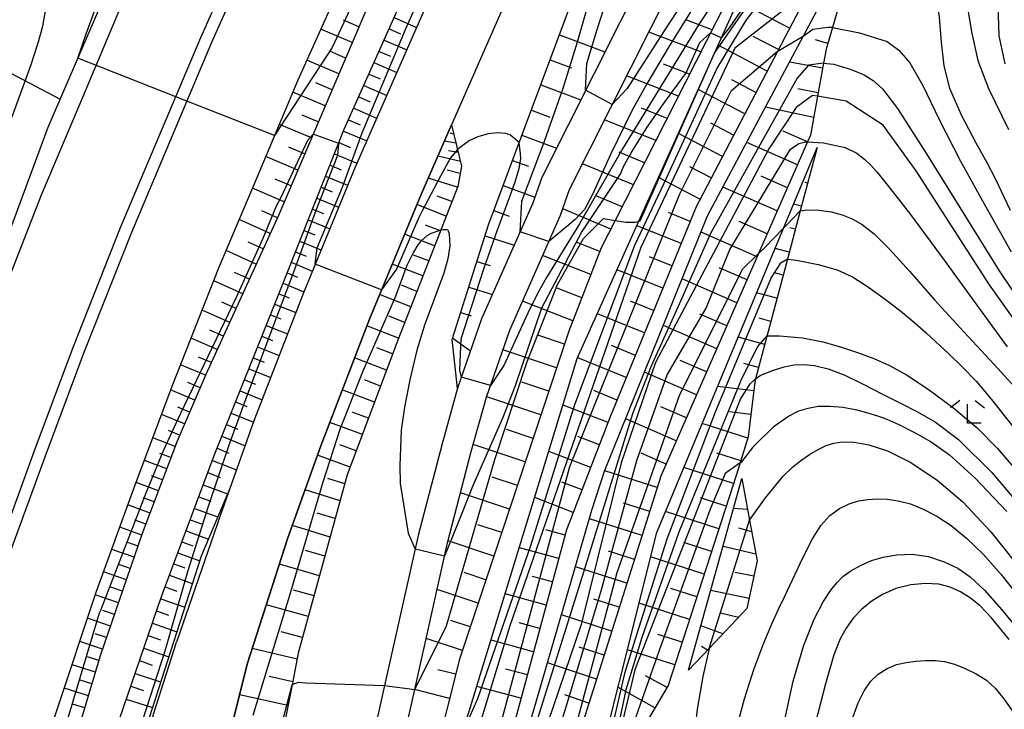
# Model space of a CAD drawing. Extents: x -12000 to -10000, y 90000 to 91500.
# Drawn here: x -10565 to -10435, y 90789 to 90881 of the extents above; entities that cross this region are included whole.
import ezdxf

# ---------------------------------------------------------------- set-up
doc = ezdxf.new("R2010")
doc.units = 0
for name, color, linetype in [('2101000', 7, 'Continuous'), ('2226000', 7, 'Continuous'), ('6101110', 6, 'Continuous'), ('6101121', 6, 'Continuous'), ('6101990', 6, 'Continuous'), ('6333000', 2, 'Continuous'), ('7101000', 4, 'Continuous'), ('7101001', 8, 'Continuous'), ('7102000', 2, 'Continuous'), ('7102001', 8, 'Continuous')]:
    doc.layers.add(name, color=color, linetype=linetype)

# ---------------------------------------------------------------- blocks, each defined once
blk = doc.blocks.new('633300')
at = {"layer": '6333000'}
for points in [[(-0.4, 0.6), (-0.9, 0.2)], [(0.4, 0.6), (0.9, 0.2)], [(0.72, -0.6), (0, -0.6), (0, 0.4)]]:
    blk.add_lwpolyline(points, dxfattribs=at)

msp = doc.modelspace()

# ---------------------------------------------------------------- linework, layer by layer
at = {"layer": '2101000', "flags": 128}
for points in [[(-10481.55, 90966.37), (-10480.73, 90967.32), (-10477.64, 90969.93), (-10467.81, 90976.47), (-10465.28, 90975.28), (-10467.58, 90971.16), (-10472.37, 90962.59), (-10491.77, 90925.14), (-10505.83, 90895.79), (-10521.06, 90861.11), (-10527.91, 90844.51), (-10534.44, 90827.55), (-10537.62, 90818.62), (-10538.86, 90815.13), (-10544.7, 90798.28)], [(-10505.83, 90973.94), (-10511.05, 90964.9), (-10511.75, 90963.7), (-10517.83, 90952.38), (-10519.67, 90948.92), (-10524.51, 90939.84), (-10530.46, 90927.8), (-10536.12, 90916.26), (-10540.67, 90907.06), (-10545.81, 90896.31), (-10551.87, 90882.82), (-10557.47, 90869.51), (-10562.57, 90857.43), (-10568.96, 90841.26), (-10574.12, 90827.42), (-10579.31, 90813.22), (-10584.61, 90797.19), (-10589.5, 90782.8), (-10594.85, 90766.08), (-10598.93, 90752.58), (-10599.69, 90750)], [(-10573.19, 90750), (-10570.61, 90758.54), (-10565.39, 90774.85), (-10560.55, 90789.12), (-10555.33, 90804.88), (-10550.31, 90818.63), (-10545.27, 90832.16), (-10539.07, 90847.83), (-10534.08, 90859.66), (-10528.59, 90872.7), (-10522.78, 90885.63), (-10517.85, 90895.95), (-10513.35, 90905.04), (-10507.68, 90916.59), (-10501.92, 90928.26), (-10495.35, 90940.6), (-10488.72, 90953.46), (-10483.96, 90961.89), (-10481.55, 90966.37)], [(-10457.73, 90963.78), (-10465.22, 90956.02), (-10483.33, 90920.96), (-10497.27, 90891.85), (-10508.31, 90866.73), (-10512.39, 90857.42), (-10519.16, 90841.03), (-10525.6, 90824.27), (-10529.94, 90812.1), (-10535.34, 90795.38), (-10539.46, 90778.92), (-10541.69, 90769.22), (-10542.92, 90762.55), (-10543.68, 90757.21), (-10544.42, 90750)], [(-10482.66, 90887.06), (-10496.38, 90859.77), (-10497.62, 90856.28), (-10504.33, 90841.04), (-10507.5, 90831.89), (-10509.55, 90824.54), (-10512.72, 90812.38), (-10517.16, 90792.54), (-10519.82, 90780.65), (-10521.96, 90772.38), (-10524.53, 90761.71), (-10528.04, 90750)], [(-10523.86, 90750), (-10520.66, 90760.66), (-10518.08, 90771.41), (-10515.93, 90779.71), (-10513.18, 90792.02), (-10508.83, 90811.44), (-10505.69, 90823.5), (-10503.68, 90830.7), (-10500.61, 90839.57), (-10493.9, 90854.79), (-10492.69, 90858.19), (-10479.14, 90885.15)], [(-10555.68, 90750), (-10555.03, 90754.44), (-10553.25, 90763.96), (-10551.08, 90775.98), (-10547.67, 90788.89), (-10544.7, 90798.28)]]:
    msp.add_lwpolyline(points, dxfattribs=at)
at = {"layer": '2226000', "flags": 128}
for points in [[(-10587.87, 90750), (-10584.03, 90762.72), (-10578.74, 90779.26), (-10573.88, 90793.59), (-10568.61, 90809.5), (-10563.5, 90823.5), (-10558.39, 90837.2), (-10552.08, 90853.15), (-10547.04, 90865.12), (-10541.49, 90878.3), (-10535.54, 90891.55)], [(-10586.21, 90750), (-10582.51, 90762.24), (-10577.23, 90778.76), (-10572.37, 90793.08), (-10567.11, 90808.97), (-10562, 90822.95), (-10556.91, 90836.63), (-10550.61, 90852.54), (-10545.57, 90864.5), (-10540.03, 90877.67), (-10534.09, 90890.88)]]:
    msp.add_lwpolyline(points, dxfattribs=at)
at = {"layer": '6101110', "flags": 128}
for points in [[(-10440.13, 90980.78), (-10439.68, 90980.64), (-10439.02, 90980.43), (-10437.39, 90978.78), (-10436.07, 90943.67), (-10435.6, 90941.87), (-10436.47, 90940.53), (-10450.32, 90919.15), (-10451.94, 90915.33), (-10456.52, 90910.29), (-10460.02, 90906.5), (-10486.65, 90854.09), (-10488.5, 90850.45), (-10492.8, 90839.43), (-10507.26, 90796.02), (-10512.15, 90776.6), (-10518.81, 90753.53), (-10521.02, 90750)], [(-10467.81, 90976.47), (-10468.62, 90973.88), (-10469.02, 90973.24), (-10470.27, 90972.04), (-10476.43, 90968.34), (-10477.74, 90967.32), (-10478.73, 90966.09), (-10479.7, 90964.52), (-10482.67, 90958.59), (-10498.23, 90927.8), (-10508.14, 90907.36), (-10515.43, 90891.77), (-10531.2, 90854.74), (-10540.8, 90833.68), (-10544.61, 90824.88), (-10549.21, 90812.65), (-10554.77, 90796.46), (-10558.67, 90783.46), (-10566.59, 90754.22), (-10567.63, 90750), (-10570.51, 90738.35), (-10572.73, 90729.35), (-10583.85, 90688.67)], [(-10563.01, 90700.69), (-10565.22, 90716), (-10565.26, 90718.32), (-10564.33, 90734.01), (-10561.51, 90750), (-10560.91, 90753.38), (-10558.42, 90764.82), (-10555.09, 90778.14), (-10552.82, 90786.4), (-10546.67, 90804.32), (-10539.7, 90822.99), (-10530.95, 90844.9), (-10522.49, 90866.14), (-10511.4, 90891.05), (-10504.07, 90907.11), (-10498.87, 90918.08), (-10486.91, 90940.8), (-10480.95, 90952.74), (-10477.6, 90960.28), (-10476.28, 90963.57), (-10475.48, 90965.07), (-10474.09, 90966.63), (-10470.88, 90969.4), (-10467.58, 90971.16)], [(-10507.5, 90831.89), (-10508.21, 90838.31), (-10503.4, 90853.51), (-10487.33, 90896.66), (-10477.37, 90921.51), (-10475.88, 90925.22), (-10458.24, 90962.34), (-10457.75, 90963.35), (-10457.47, 90963.92), (-10456.49, 90965.94), (-10456.36, 90966.22)], [(-10435.25, 90940.55), (-10435.23, 90937.95), (-10444.25, 90911.31), (-10445.5, 90909.81), (-10451.54, 90902.54), (-10453.5, 90898.8), (-10475.96, 90855.89), (-10487.31, 90828.09), (-10493.08, 90813.14), (-10502.73, 90777.49), (-10509.94, 90765.06), (-10514.89, 90756.53)], [(-10453.99, 90893.09), (-10455.58, 90887.63), (-10457.91, 90879.62), (-10458.75, 90876.75), (-10459.09, 90874.9), (-10459.88, 90870.52), (-10460.82, 90865.38), (-10461.22, 90864.47), (-10480.62, 90820.25), (-10491.83, 90784.89), (-10494.14, 90776.83), (-10495.29, 90772.83), (-10499.93, 90768.76), (-10501.74, 90767.18), (-10506.97, 90762.6), (-10508.59, 90761.18)], [(-10508.31, 90866.73), (-10506.99, 90861.24), (-10507.48, 90858.56), (-10515.41, 90838.26), (-10522.1, 90820.41), (-10528.58, 90796.81), (-10529.4, 90792.65), (-10532.5, 90776.93), (-10536.77, 90761.42), (-10539.86, 90750), (-10542, 90742.12), (-10543.02, 90739.46)], [(-10459.96, 90863.73), (-10462.18, 90855.36), (-10463.88, 90848.96), (-10468.09, 90833.12), (-10468.21, 90832.67), (-10469.07, 90825.43), (-10470.63, 90820.47), (-10479.64, 90792.57), (-10483.97, 90785.23), (-10485.85, 90782.05), (-10487.71, 90778.9), (-10490.28, 90774.55), (-10491.08, 90773.19)], [(-10469.89, 90819.95), (-10468.88, 90814.42), (-10467.9, 90809.05), (-10469.23, 90802.73), (-10474.22, 90797.46), (-10476.95, 90794.58)]]:
    msp.add_lwpolyline(points, dxfattribs=at)
at = {"layer": '6101121', "flags": 128}
for points in [[(-10523.86, 90750), (-10520.66, 90760.66), (-10518.08, 90771.41), (-10515.93, 90779.71), (-10513.18, 90792.02), (-10508.83, 90811.44), (-10505.69, 90823.5), (-10503.68, 90830.7), (-10500.61, 90839.57), (-10493.9, 90854.79), (-10492.69, 90858.19), (-10479.14, 90885.15), (-10477.66, 90887.66), (-10475.1, 90892.14), (-10464.38, 90910.92), (-10461.11, 90916.26), (-10459.48, 90919.72), (-10443.88, 90944.87), (-10441.82, 90951.35), (-10440.59, 90957.71), (-10440.24, 90964.07), (-10440.22, 90971.2), (-10440.13, 90980.38), (-10440.13, 90980.78)], [(-10586.37, 90706.09), (-10582.41, 90718.68), (-10578.37, 90732.51), (-10573.19, 90750), (-10565.39, 90774.85), (-10560.55, 90789.12), (-10555.33, 90804.88), (-10550.31, 90818.63), (-10545.27, 90832.16), (-10539.07, 90847.83), (-10534.08, 90859.66), (-10528.59, 90872.7), (-10522.78, 90885.63), (-10517.85, 90895.95), (-10507.68, 90916.59), (-10501.92, 90928.26), (-10495.35, 90940.6), (-10488.72, 90953.46), (-10483.96, 90961.89), (-10481.55, 90966.37), (-10480.73, 90967.32), (-10477.64, 90969.93), (-10467.81, 90976.47)], [(-10521.79, 90974.07), (-10518.24, 90971.45), (-10519.45, 90967.67), (-10511.05, 90964.9), (-10511.75, 90963.7), (-10517.83, 90952.38), (-10519.67, 90948.92), (-10526.13, 90945.97), (-10531.58, 90931.92), (-10539.15, 90918.32), (-10550.98, 90891.24), (-10561.7, 90866.39), (-10571.33, 90840.48), (-10581.1, 90814.95), (-10589.24, 90790.76), (-10595.63, 90770.79), (-10599.95, 90759.44), (-10602.47, 90750)], [(-10467.58, 90971.16), (-10472.37, 90962.59), (-10491.77, 90925.14), (-10505.83, 90895.79), (-10521.06, 90861.11), (-10527.91, 90844.51), (-10534.44, 90827.55), (-10537.62, 90818.62), (-10541.44, 90809.64), (-10549.91, 90783.33), (-10557.1, 90750.49), (-10557.17, 90750), (-10558.51, 90741.25), (-10559.49, 90728.85), (-10559.62, 90715.59), (-10558.67, 90690.08), (-10556.27, 90670.17)], [(-10456.36, 90966.22), (-10450.18, 90962.98), (-10448.8, 90961.01), (-10448.37, 90945.22), (-10463, 90921.63), (-10464.63, 90918.16), (-10467.83, 90912.95), (-10478.92, 90893.52), (-10481.12, 90889.67), (-10482.66, 90887.06), (-10496.38, 90859.77), (-10497.62, 90856.28), (-10504.33, 90841.04), (-10507.5, 90831.89)], [(-10514.89, 90756.53), (-10514.73, 90760.49), (-10491.67, 90835.8), (-10483.52, 90853.97), (-10469.21, 90885.84), (-10457.58, 90906.79), (-10450.64, 90914.72), (-10435.25, 90940.55)], [(-10508.59, 90761.18), (-10500.41, 90779.02), (-10489.73, 90815.73), (-10488.07, 90820.9), (-10474.44, 90854.67), (-10453.99, 90893.09)], [(-10543.02, 90739.46), (-10543.97, 90744.1), (-10543.49, 90750), (-10543.68, 90757.21), (-10542.92, 90762.55), (-10541.69, 90769.22), (-10539.46, 90778.92), (-10535.34, 90795.38), (-10529.94, 90812.1), (-10525.6, 90824.27), (-10519.16, 90841.03), (-10512.39, 90857.42), (-10508.31, 90866.73)], [(-10491.08, 90773.19), (-10481.16, 90812.8), (-10459.96, 90863.73)], [(-10476.95, 90794.58), (-10469.89, 90819.95)]]:
    msp.add_lwpolyline(points, dxfattribs=at)
at = {"layer": '6101990', "flags": 128}
for points in [[(-10463.6, 90879.51), (-10470.44, 90883.1)], [(-10520.58, 90879.68), (-10522.62, 90880.56)], [(-10515.91, 90880.93), (-10512.94, 90879.61)], [(-10473.84, 90879.3), (-10477.3, 90880.6)], [(-10521.45, 90877.64), (-10525.58, 90879.4)], [(-10516.57, 90879.44), (-10515.08, 90878.78)], [(-10475.33, 90876.37), (-10482.23, 90879)], [(-10576.44, 90878.73), (-10560.08, 90870.14)], [(-10517.23, 90877.95), (-10514.24, 90876.64)], [(-10494.04, 90878.65), (-10488.01, 90876.4)], [(-10465.08, 90876.68), (-10468.41, 90878.43)], [(-10458.54, 90877.49), (-10460.16, 90877.96)], [(-10522.33, 90875.57), (-10524.42, 90876.46)], [(-10517.9, 90876.45), (-10516.4, 90875.8)], [(-10466.56, 90873.85), (-10473.06, 90877.26)], [(-10523.22, 90873.48), (-10527.43, 90875.27)], [(-10495.28, 90875.33), (-10492.45, 90874.27)], [(-10459.21, 90874.23), (-10463.6, 90875.03)], [(-10518.57, 90874.96), (-10515.56, 90873.64)], [(-10476.81, 90873.44), (-10480.25, 90874.77)], [(-10519.24, 90873.45), (-10517.73, 90872.8)], [(-10478.3, 90870.51), (-10485.15, 90873.19)], [(-10468.04, 90871.02), (-10471.21, 90872.68)], [(-10524.11, 90871.37), (-10526.25, 90872.27)], [(-10519.91, 90871.95), (-10516.88, 90870.63)], [(-10496.51, 90872), (-10491.22, 90870.03)], [(-10469.52, 90868.19), (-10475.68, 90871.42)], [(-10459.8, 90870.96), (-10462.51, 90871.47)], [(-10525.02, 90869.25), (-10529.29, 90871.05)], [(-10520.58, 90870.44), (-10519.06, 90869.78)], [(-10521.25, 90868.92), (-10518.22, 90867.6)], [(-10497.75, 90868.68), (-10495.29, 90867.76)], [(-10479.79, 90867.58), (-10483.2, 90868.93)], [(-10460.4, 90867.69), (-10466.77, 90869.07)], [(-10525.93, 90867.12), (-10528.06, 90868.01)], [(-10521.93, 90867.4), (-10520.41, 90866.74)], [(-10481.28, 90864.65), (-10488.07, 90867.38)], [(-10526.83, 90864.99), (-10531.08, 90866.78)], [(-10522.6, 90865.88), (-10519.53, 90864.61)], [(-10471, 90865.36), (-10474, 90866.93)], [(-10461.21, 90864.48), (-10464.45, 90865.9)], [(-10507.72, 90864.29), (-10509.25, 90864.58)], [(-10508.01, 90865.51), (-10508.49, 90865.61)], [(-10498.99, 90865.35), (-10494.42, 90863.65)], [(-10472.48, 90862.54), (-10478.3, 90865.58)], [(-10527.74, 90862.87), (-10529.85, 90863.77)], [(-10523.2, 90864.37), (-10521.69, 90863.74)], [(-10507.43, 90863.08), (-10508.69, 90863.31)], [(-10462.54, 90861.45), (-10469.26, 90864.38)], [(-10528.64, 90860.75), (-10532.86, 90862.55)], [(-10523.79, 90862.88), (-10520.83, 90861.65)], [(-10507.14, 90861.86), (-10510.13, 90862.58)], [(-10500.23, 90862.03), (-10498.13, 90861.25)], [(-10482.77, 90861.72), (-10486.15, 90863.1)], [(-10524.38, 90861.4), (-10522.91, 90860.79)], [(-10507.16, 90860.3), (-10508.88, 90860.73)], [(-10484.26, 90858.79), (-10490.99, 90861.57)], [(-10473.96, 90859.71), (-10476.79, 90861.18)], [(-10529.54, 90858.64), (-10531.64, 90859.54)], [(-10524.96, 90859.94), (-10522.05, 90858.73)], [(-10507.52, 90858.47), (-10511.4, 90859.68)], [(-10475.45, 90856.88), (-10480.92, 90859.74)], [(-10463.88, 90858.4), (-10467.36, 90859.92)], [(-10530.44, 90856.53), (-10534.64, 90858.33)], [(-10525.54, 90858.48), (-10524.09, 90857.88)], [(-10501.46, 90858.71), (-10497.31, 90857.16)], [(-10465.22, 90855.35), (-10472.4, 90858.5)], [(-10461.21, 90859.02), (-10461.53, 90859.11)], [(-10526.12, 90857.03), (-10523.24, 90855.84)], [(-10508.26, 90856.57), (-10510.19, 90857.3)], [(-10485.74, 90855.86), (-10489.1, 90857.27)], [(-10526.69, 90855.59), (-10525.26, 90855)], [(-10509.01, 90854.65), (-10512.91, 90856.17)], [(-10487.23, 90852.93), (-10493.6, 90855.63)], [(-10462.02, 90855.97), (-10463.08, 90856.25)], [(-10532.28, 90852.36), (-10536.38, 90854.21)], [(-10531.34, 90854.43), (-10533.42, 90855.36)], [(-10527.26, 90854.16), (-10524.42, 90852.99)], [(-10502.7, 90855.38), (-10500.69, 90854.63)], [(-10476.75, 90853.96), (-10479.61, 90855.13)], [(-10509.77, 90852.7), (-10511.74, 90853.47)], [(-10477.95, 90851.02), (-10483.77, 90853.38)], [(-10466.55, 90852.31), (-10470.26, 90853.94)], [(-10462.83, 90852.93), (-10463.57, 90853.12)], [(-10527.82, 90852.74), (-10526.41, 90852.16)], [(-10510.54, 90850.73), (-10514.52, 90852.27)], [(-10503.87, 90852.03), (-10500.02, 90850.82)], [(-10467.89, 90849.26), (-10475.31, 90852.52)], [(-10533.22, 90850.31), (-10535.23, 90851.22)], [(-10528.39, 90851.33), (-10525.58, 90850.17)], [(-10488.68, 90849.99), (-10491.81, 90851.21)], [(-10463.64, 90849.88), (-10465.52, 90850.38)], [(-10534.13, 90848.3), (-10538.11, 90850.1)], [(-10528.94, 90849.93), (-10527.55, 90849.35)], [(-10511.32, 90848.74), (-10513.34, 90849.49)], [(-10489.87, 90846.92), (-10496.27, 90849.42)], [(-10479.16, 90848.06), (-10482.12, 90849.27)], [(-10529.5, 90848.54), (-10526.73, 90847.39)], [(-10512.1, 90846.73), (-10516.16, 90848.3)], [(-10504.94, 90848.65), (-10503.2, 90848.1)], [(-10469.22, 90846.22), (-10472.89, 90847.83)], [(-10535.04, 90846.31), (-10537, 90847.2)], [(-10530.05, 90847.15), (-10528.67, 90846.58)], [(-10480.37, 90845.1), (-10486.39, 90847.55)], [(-10470.56, 90843.17), (-10477.8, 90846.35)], [(-10464.45, 90846.83), (-10465.6, 90847.13)], [(-10535.93, 90844.35), (-10539.76, 90846.08)], [(-10530.6, 90845.77), (-10527.86, 90844.64)], [(-10512.89, 90844.7), (-10514.94, 90845.5)], [(-10506.01, 90845.27), (-10502.9, 90844.29)], [(-10491.06, 90843.86), (-10494.33, 90845.14)], [(-10531.15, 90844.39), (-10529.77, 90843.82)], [(-10513.69, 90842.66), (-10517.82, 90844.27)], [(-10465.26, 90843.78), (-10467.97, 90844.5)], [(-10536.8, 90842.44), (-10538.67, 90843.28)], [(-10531.71, 90843), (-10528.92, 90841.9)], [(-10492.26, 90840.81), (-10498.92, 90843.4)], [(-10481.58, 90842.15), (-10484.64, 90843.4)], [(-10537.65, 90840.58), (-10541.3, 90842.2)], [(-10532.26, 90841.6), (-10530.87, 90841.04)], [(-10514.5, 90840.59), (-10516.58, 90841.41)], [(-10507.08, 90841.89), (-10505.71, 90841.46)], [(-10482.78, 90839.19), (-10489, 90841.73)], [(-10471.9, 90840.13), (-10475.47, 90841.69)], [(-10466.07, 90840.73), (-10467.63, 90841.15)], [(-10532.83, 90840.19), (-10530.01, 90839.06)], [(-10515.31, 90838.51), (-10519.5, 90840.15)], [(-10473.23, 90837.08), (-10480.29, 90840.18)], [(-10539.29, 90836.99), (-10542.76, 90838.51)], [(-10538.48, 90838.76), (-10540.26, 90839.55)], [(-10533.39, 90838.77), (-10531.98, 90838.2)], [(-10508.15, 90838.51), (-10505.79, 90836.84)], [(-10493.37, 90837.72), (-10496.88, 90838.89)], [(-10466.88, 90837.68), (-10470.41, 90838.62)], [(-10533.97, 90837.35), (-10531.11, 90836.2)], [(-10516.1, 90836.41), (-10518.21, 90837.21)], [(-10483.99, 90836.23), (-10487.15, 90837.52)], [(-10540.07, 90835.27), (-10541.76, 90836.01)], [(-10534.54, 90835.91), (-10533.1, 90835.33)], [(-10516.9, 90834.29), (-10521.13, 90835.9)], [(-10494.41, 90834.6), (-10501.51, 90836.97)], [(-10485.2, 90833.28), (-10491.62, 90835.9)], [(-10540.84, 90833.59), (-10544.15, 90834.99)], [(-10474.57, 90834.04), (-10478.05, 90835.56)], [(-10467.69, 90834.63), (-10469.66, 90835.16)], [(-10535.12, 90834.46), (-10532.23, 90833.3)], [(-10475.91, 90830.99), (-10482.78, 90834.01)], [(-10541.55, 90831.94), (-10543.18, 90832.62)], [(-10535.7, 90833.01), (-10534.24, 90832.42)], [(-10517.69, 90832.17), (-10519.82, 90832.97)], [(-10495.44, 90831.49), (-10499.02, 90832.68)], [(-10468.34, 90831.55), (-10473.12, 90832.12)], [(-10542.26, 90830.32), (-10545.46, 90831.65)], [(-10536.28, 90831.54), (-10533.36, 90830.36)], [(-10518.49, 90830.04), (-10522.77, 90831.65)], [(-10496.48, 90828.37), (-10503.66, 90830.76)], [(-10486.4, 90830.32), (-10489.49, 90831.58)], [(-10536.87, 90830.07), (-10535.4, 90829.47)], [(-10487.6, 90827.36), (-10493.55, 90829.65)], [(-10477.24, 90827.95), (-10480.63, 90829.43)], [(-10543.62, 90827.17), (-10546.66, 90828.42)], [(-10542.95, 90828.72), (-10544.51, 90829.37)], [(-10537.47, 90828.58), (-10534.5, 90827.38)], [(-10519.29, 90827.9), (-10521.44, 90828.71)], [(-10468.71, 90828.42), (-10471.55, 90828.76)], [(-10538.07, 90827.07), (-10536.56, 90826.46)], [(-10520.1, 90825.75), (-10524.42, 90827.36)], [(-10478.58, 90824.9), (-10485.27, 90827.83)], [(-10469.11, 90825.29), (-10475.17, 90827.2)], [(-10544.27, 90825.67), (-10545.76, 90826.27)], [(-10538.69, 90825.52), (-10535.61, 90824.28)], [(-10497.52, 90825.25), (-10501.04, 90826.42)], [(-10488.75, 90824.38), (-10491.62, 90825.48)], [(-10544.88, 90824.18), (-10547.83, 90825.3)], [(-10520.91, 90823.6), (-10523.08, 90824.4)], [(-10498.56, 90822.13), (-10505.43, 90824.42)], [(-10545.43, 90822.71), (-10546.9, 90823.26)], [(-10539.32, 90823.95), (-10537.75, 90823.31)], [(-10521.72, 90821.43), (-10526.05, 90823.03)], [(-10489.9, 90821.4), (-10495.42, 90823.53)], [(-10479.91, 90821.85), (-10483.21, 90823.3)], [(-10470.05, 90822.29), (-10473.22, 90823.28)], [(-10545.98, 90821.23), (-10548.93, 90822.34)], [(-10539.94, 90822.34), (-10536.74, 90821.1)], [(-10546.54, 90819.76), (-10548.01, 90820.31)], [(-10540.55, 90820.72), (-10538.93, 90820.09)], [(-10481.09, 90818.75), (-10488.04, 90820.95)], [(-10471.01, 90819.28), (-10477.58, 90821.4)], [(-10547.09, 90818.29), (-10550.03, 90819.39)], [(-10541.15, 90819.11), (-10537.93, 90817.89)], [(-10522.42, 90819.23), (-10524.66, 90819.95)], [(-10499.6, 90819.02), (-10502.94, 90820.13)], [(-10491.05, 90818.42), (-10493.7, 90819.44)], [(-10523.04, 90816.97), (-10527.68, 90818.44)], [(-10500.64, 90815.9), (-10507.11, 90818.05)], [(-10548.19, 90815.36), (-10551.11, 90816.44)], [(-10547.64, 90816.83), (-10549.11, 90817.37)], [(-10541.74, 90817.53), (-10540.16, 90816.95)], [(-10492.2, 90815.44), (-10497.3, 90817.41)], [(-10482.1, 90815.58), (-10485.58, 90816.68)], [(-10471.98, 90816.28), (-10475.39, 90817.38)], [(-10542.32, 90815.98), (-10539.22, 90814.85)], [(-10523.69, 90814.63), (-10526.1, 90815.37)], [(-10472.95, 90813.28), (-10480.01, 90815.56)], [(-10469.14, 90815.83), (-10471, 90815.97)], [(-10548.74, 90813.91), (-10550.19, 90814.44)], [(-10542.88, 90814.47), (-10541.37, 90813.92)], [(-10501.67, 90812.78), (-10504.81, 90813.82)], [(-10483.11, 90812.41), (-10490.05, 90814.61)], [(-10549.28, 90812.46), (-10552.19, 90813.48)], [(-10543.43, 90813), (-10540.47, 90811.91)], [(-10524.36, 90812.19), (-10529.36, 90813.72)], [(-10493.27, 90812.43), (-10495.83, 90813.13)], [(-10468.6, 90812.88), (-10470.29, 90813.36)], [(-10549.78, 90811), (-10551.25, 90811.51)], [(-10543.97, 90811.55), (-10542.52, 90811.02)], [(-10502.71, 90809.66), (-10508.77, 90811.68)], [(-10473.92, 90810.27), (-10477.56, 90811.45)], [(-10550.29, 90809.52), (-10553.25, 90810.56)], [(-10544.51, 90810.11), (-10541.62, 90809.06)], [(-10525.05, 90809.67), (-10527.64, 90810.43)], [(-10494.11, 90809.35), (-10499.33, 90810.77)], [(-10484.11, 90809.24), (-10487.55, 90810.33)], [(-10468.06, 90809.94), (-10472.39, 90810.96)], [(-10550.8, 90808.03), (-10552.3, 90808.56)], [(-10545.06, 90808.64), (-10543.58, 90808.1)], [(-10525.76, 90807.06), (-10531.07, 90808.59)], [(-10474.89, 90807.27), (-10481.97, 90809.56)], [(-10551.31, 90806.53), (-10554.34, 90807.59)], [(-10503.75, 90806.55), (-10506.63, 90807.5)], [(-10485.12, 90806.07), (-10491.91, 90808.23)], [(-10468.33, 90807), (-10470.77, 90807.52)], [(-10545.62, 90807.13), (-10542.6, 90806.03)], [(-10494.94, 90806.27), (-10497.6, 90806.99)], [(-10551.83, 90805.02), (-10553.36, 90805.55)], [(-10546.2, 90805.59), (-10544.65, 90805.03)], [(-10526.5, 90804.4), (-10529.21, 90805.16)], [(-10504.79, 90803.43), (-10510.22, 90805.24)], [(-10495.78, 90803.19), (-10501.2, 90804.66)], [(-10475.86, 90804.27), (-10479.3, 90805.38)], [(-10468.95, 90804.07), (-10474.01, 90805.14)], [(-10552.36, 90803.48), (-10555.44, 90804.55)], [(-10546.78, 90804.01), (-10543.6, 90802.91)], [(-10486.12, 90802.9), (-10489.48, 90803.98)], [(-10476.83, 90801.27), (-10483.51, 90803.43)], [(-10552.89, 90801.94), (-10554.42, 90802.47)], [(-10547.33, 90802.41), (-10545.73, 90801.85)], [(-10527.24, 90801.68), (-10532.81, 90803.21)], [(-10470.36, 90801.55), (-10472.75, 90802.14)], [(-10553.42, 90800.41), (-10556.47, 90801.45)], [(-10547.88, 90800.79), (-10544.65, 90799.67)], [(-10505.83, 90800.31), (-10508.39, 90801.16)], [(-10496.61, 90800.1), (-10499.37, 90800.85)], [(-10487.13, 90799.73), (-10493.75, 90801.89)], [(-10528.01, 90798.89), (-10530.85, 90799.67)], [(-10472.42, 90799.37), (-10475.33, 90800.43)], [(-10554.46, 90797.37), (-10557.48, 90798.39)], [(-10553.94, 90798.89), (-10555.46, 90799.4)], [(-10548.44, 90799.15), (-10546.81, 90798.59)], [(-10506.87, 90797.19), (-10511.66, 90798.79)], [(-10497.45, 90797.02), (-10503.07, 90798.54)], [(-10477.8, 90798.27), (-10481.04, 90799.31)], [(-10549.01, 90797.5), (-10545.71, 90796.36)], [(-10528.73, 90796.04), (-10534.67, 90797.43)], [(-10488.13, 90796.56), (-10491.41, 90797.64)], [(-10478.77, 90795.27), (-10485.04, 90797.29)], [(-10474.43, 90797.24), (-10475.23, 90797.69)], [(-10554.95, 90795.86), (-10556.48, 90796.33)], [(-10549.58, 90795.84), (-10547.92, 90795.26)], [(-10489.14, 90793.39), (-10495.6, 90795.55)], [(-10555.41, 90794.33), (-10558.51, 90795.29)], [(-10507.76, 90794.03), (-10510.11, 90794.63)], [(-10498.28, 90793.94), (-10501.15, 90794.71)], [(-10555.88, 90792.78), (-10557.45, 90793.26)], [(-10550.16, 90794.15), (-10546.79, 90793.02)], [(-10529.32, 90793.04), (-10532.44, 90793.75)], [(-10479.8, 90792.29), (-10482.66, 90793.85)], [(-10556.35, 90791.2), (-10559.54, 90792.18)], [(-10550.74, 90792.46), (-10549.04, 90791.89)], [(-10508.56, 90790.85), (-10513.18, 90792.01)], [(-10499.12, 90790.86), (-10504.95, 90792.43)], [(-10481.41, 90789.58), (-10486.29, 90792.33)], [(-10551.33, 90790.74), (-10547.88, 90789.62)], [(-10529.94, 90789.9), (-10536.35, 90791.33)], [(-10490.15, 90790.22), (-10493.33, 90791.3)], [(-10556.83, 90789.6), (-10558.45, 90790.09)]]:
    msp.add_lwpolyline(points, dxfattribs=at)
at = {"layer": '7101000', "flags": 128}
for points in [[(-10442.48, 90909.53), (-10441.54, 90909.05), (-10439.54, 90907.31), (-10438.04, 90905.59), (-10437.25, 90904.3), (-10436.78, 90902.96), (-10436.4, 90901.32), (-10436.13, 90899.33), (-10435.99, 90896.3), (-10436.02, 90890.9), (-10436.1, 90884), (-10435.93, 90878.52), (-10435.13, 90874.82)], [(-10433.37, 90840.23), (-10437.13, 90845.55), (-10441.79, 90852.73), (-10446.84, 90860.63), (-10451.21, 90866.68), (-10456.12, 90869.84), (-10459.88, 90870.52)], [(-10486.65, 90854.09), (-10485.27, 90853.87), (-10484, 90853.83), (-10483.51, 90853.97)], [(-10468.09, 90833.12), (-10467.48, 90833.55), (-10465.86, 90834.24), (-10464.29, 90834.71), (-10462.99, 90834.96), (-10461.73, 90835.04), (-10460.29, 90834.9), (-10458.5, 90834.43), (-10456.3, 90833.59), (-10453.85, 90832.43), (-10451.32, 90831.1), (-10448.94, 90829.89), (-10446.68, 90828.77), (-10444.28, 90827.41), (-10441.23, 90825.09), (-10436.84, 90820.73), (-10430.79, 90813.6)], [(-10434.55, 90798.63), (-10436.89, 90801.49), (-10438.4, 90803.07), (-10439.67, 90804.11), (-10440.98, 90804.94), (-10442.35, 90805.57), (-10443.85, 90805.95), (-10445.6, 90806.06), (-10447.57, 90805.89), (-10449.52, 90805.38), (-10451.29, 90804.59), (-10452.81, 90803.66), (-10454.09, 90802.62), (-10455.19, 90801.45), (-10456.12, 90800.14), (-10456.91, 90798.71), (-10457.72, 90796.61), (-10458.84, 90792.76), (-10460.18, 90787.66)], [(-10529.39, 90792.69), (-10528.56, 90792.99), (-10527.64, 90792.89), (-10517.16, 90792.54)]]:
    msp.add_lwpolyline(points, dxfattribs=at)
at = {"layer": '7101001', "flags": 128}
for points in [[(-10483.51, 90853.97), (-10483.36, 90854.02), (-10473.51, 90876.21), (-10457.26, 90899.65), (-10451.48, 90906.68), (-10448.2, 90909.02), (-10445.5, 90909.81), (-10444.45, 90910.12), (-10442.48, 90909.53)], [(-10459.88, 90870.52), (-10460.54, 90870.59), (-10462.73, 90869.02), (-10466.32, 90863.56), (-10481.32, 90835.28), (-10485.86, 90822), (-10491.17, 90800.6), (-10499.92, 90774.82), (-10501.74, 90767.18)], [(-10517.16, 90792.54), (-10513.18, 90792.02), (-10508.98, 90800.44), (-10502.57, 90822.47), (-10498.36, 90835.28), (-10494.29, 90845.59), (-10490.86, 90851.68), (-10488.2, 90854.34), (-10486.65, 90854.09)], [(-10485.85, 90782.05), (-10486.01, 90783.41), (-10485.7, 90787.63), (-10483.98, 90794.82), (-10470.07, 90830.44), (-10468.82, 90832.47), (-10468.09, 90833.12)], [(-10541.26, 90750), (-10541.61, 90750.61), (-10533.3, 90777.63), (-10529.4, 90792.65), (-10529.39, 90792.69)]]:
    msp.add_lwpolyline(points, dxfattribs=at)
at = {"layer": '7102000', "flags": 128}
for points in [[(-10453.5, 90898.8), (-10452.19, 90899.48), (-10450.14, 90900.01), (-10448.92, 90900.05), (-10448.29, 90899.99), (-10447.69, 90899.87), (-10446.91, 90899.67), (-10446.05, 90899.31), (-10445.14, 90898.64), (-10444.08, 90897.42), (-10442.94, 90895.4), (-10441.89, 90892.31), (-10441.01, 90888.25), (-10440.26, 90883.63), (-10439.55, 90879.05), (-10438.71, 90875.24), (-10437.3, 90871.55), (-10434.62, 90866.1)], [(-10455.7, 90887.62), (-10455.58, 90887.63), (-10453.49, 90887.75), (-10449.99, 90887.55), (-10447.89, 90887.17), (-10446.88, 90886.8), (-10446.17, 90886.37), (-10445.39, 90885.77), (-10444.69, 90884.9), (-10444.15, 90883.45), (-10443.8, 90880.96), (-10443.54, 90877.67), (-10443.17, 90874.52), (-10442.42, 90871.57), (-10440.9, 90868.07), (-10438.95, 90864.34), (-10437.5, 90861.73), (-10436.39, 90859.62), (-10434.4, 90855.45)], [(-10458.04, 90879.65), (-10457.91, 90879.62), (-10454.33, 90878.91), (-10450.7, 90877.74), (-10449.14, 90876.62), (-10447.67, 90874.93), (-10445.98, 90871.93), (-10443.82, 90867.43), (-10440.98, 90861.9), (-10437.63, 90855.89), (-10434.28, 90849.93)], [(-10465.22, 90876.42), (-10461.79, 90878.44)], [(-10459.09, 90874.9), (-10457.76, 90874.74), (-10455.43, 90874.07), (-10453.72, 90873.33), (-10452.52, 90872.59), (-10451.31, 90871.49), (-10449.3, 90868.87), (-10445.46, 90862.89), (-10440.3, 90854.53), (-10435.87, 90847.43), (-10432.71, 90842.7)], [(-10523.23, 90864.28), (-10526.62, 90865.49)], [(-10499.36, 90864.37), (-10500.45, 90865.31), (-10500.57, 90865.41), (-10501.17, 90865.58), (-10502.23, 90865.67), (-10503.46, 90865.55), (-10504.82, 90865.16), (-10505.95, 90864.66), (-10507.53, 90863.48)], [(-10461.48, 90864.49), (-10461.22, 90864.47), (-10459.09, 90864.33), (-10456.25, 90863.73), (-10454.71, 90862.96), (-10453.63, 90862.16), (-10452.87, 90861.45), (-10452.04, 90860.49), (-10450.45, 90858.54), (-10447.59, 90854.87), (-10443.14, 90848.84), (-10438.13, 90841.88), (-10434.8, 90837.34)], [(-10462.18, 90855.36), (-10461.32, 90855.48), (-10459.67, 90855.46), (-10458.11, 90855.21), (-10456.64, 90854.82), (-10455.31, 90854.31), (-10453.99, 90853.54), (-10452.42, 90852.29), (-10450.38, 90850.29), (-10447.72, 90847.37), (-10444.42, 90843.59), (-10440.56, 90839.35), (-10436.53, 90835.03), (-10432.89, 90831)], [(-10509.73, 90852.8), (-10509.41, 90852.86), (-10508.99, 90852.9), (-10508.81, 90852.82), (-10508.61, 90852.29), (-10508.55, 90850.74), (-10508.81, 90849.01), (-10509.34, 90847.12), (-10511.9, 90840.22), (-10512.88, 90836.92), (-10513.83, 90832.99), (-10514.54, 90829.39), (-10514.96, 90826.32), (-10515.13, 90821.67), (-10515.1, 90819.29), (-10514.03, 90812.72), (-10513.12, 90810.57)], [(-10467.69, 90849.72), (-10466.82, 90850.56), (-10464.41, 90853.04)], [(-10463.88, 90848.96), (-10462.66, 90848.83), (-10459.82, 90848.27), (-10457.31, 90847.53), (-10455.29, 90846.6), (-10453.14, 90845.24), (-10450.77, 90843.53), (-10448.67, 90841.9), (-10447, 90840.5), (-10445.58, 90839.25), (-10444.2, 90837.97), (-10442.59, 90836.48), (-10440.76, 90834.73), (-10438.87, 90832.76), (-10436.69, 90830.18), (-10433.57, 90826.2)], [(-10466.58, 90838.8), (-10464.91, 90838.8), (-10461.87, 90838.53), (-10459.21, 90838.01), (-10456.85, 90837.34), (-10454.62, 90836.6), (-10452.45, 90835.8), (-10450.37, 90834.89), (-10448.13, 90833.66), (-10445.25, 90831.75), (-10441.88, 90829.24), (-10438.79, 90826.62), (-10436.1, 90823.89), (-10433.2, 90820.52)], [(-10469.92, 90822.16), (-10468.28, 90824.28), (-10465.63, 90826.87), (-10463.75, 90828.17), (-10462.38, 90828.87), (-10461.15, 90829.26), (-10459.83, 90829.49), (-10458.27, 90829.52), (-10456.5, 90829.37), (-10454.71, 90829.02), (-10453.1, 90828.57), (-10451.84, 90828.17), (-10450.72, 90827.77), (-10449.15, 90827.07), (-10447.06, 90826.01), (-10444.87, 90824.79), (-10442.44, 90823.06), (-10439.08, 90820.01), (-10434.84, 90815.56)], [(-10468.88, 90814.42), (-10466.77, 90817.37), (-10464.46, 90820.23), (-10463.21, 90821.42), (-10462.11, 90822.33), (-10460.98, 90823.11), (-10459.82, 90823.78), (-10458.76, 90824.29), (-10457.76, 90824.61), (-10456.58, 90824.77), (-10455.06, 90824.73), (-10453.1, 90824.41), (-10450.63, 90823.61), (-10447.55, 90822.05), (-10444.07, 90819.71), (-10440.66, 90816.83), (-10436.99, 90812.89), (-10431.99, 90806.61)], [(-10470.15, 90822), (-10469.92, 90822.16)], [(-10470.44, 90787.53), (-10469.54, 90790.8), (-10468.31, 90794.68), (-10467.02, 90798.18), (-10465.91, 90800.81), (-10465.04, 90802.67), (-10464.27, 90804.28), (-10463.22, 90806.54), (-10461.86, 90809.42), (-10460.58, 90811.94), (-10459.45, 90813.73), (-10458.27, 90815.03), (-10457, 90815.97), (-10455.71, 90816.6), (-10454.46, 90816.97), (-10453.25, 90817.16), (-10452.02, 90817.24), (-10450.69, 90817.2), (-10449.22, 90817), (-10447.62, 90816.57), (-10445.91, 90815.88), (-10444.11, 90814.94), (-10442.22, 90813.7), (-10440.18, 90812.06), (-10437.99, 90809.93), (-10435.59, 90807.25), (-10432.55, 90803.36)], [(-10464.37, 90787.42), (-10463.12, 90793.11), (-10461.72, 90797.89), (-10460.36, 90801.32), (-10459.15, 90803.64), (-10458.14, 90805.15), (-10457.31, 90806.17), (-10456.53, 90806.97), (-10455.51, 90807.72), (-10454.2, 90808.44), (-10452.76, 90809.07), (-10451.2, 90809.54), (-10449.4, 90809.84), (-10447.36, 90809.92), (-10445.22, 90809.6), (-10443.15, 90808.93), (-10441.35, 90808.07), (-10439.71, 90806.93), (-10437.83, 90805.16), (-10435.5, 90802.58), (-10432.72, 90799.18)], [(-10474.22, 90797.46), (-10475.06, 90793.75), (-10475.81, 90789.42), (-10476.16, 90786.31), (-10476.41, 90783.39), (-10476.49, 90781.07), (-10476.35, 90779.02), (-10476, 90776.13), (-10475.58, 90772.43), (-10475.31, 90769.09), (-10475.27, 90766.57), (-10475.39, 90764.54), (-10475.73, 90762.19), (-10476.46, 90758.3), (-10477.44, 90753.27), (-10478.01, 90750)], [(-10455.24, 90788.3), (-10454.53, 90790.24), (-10453.74, 90791.84), (-10452.9, 90793.08), (-10451.88, 90794.05), (-10450.7, 90794.81), (-10449.45, 90795.32), (-10448.19, 90795.61), (-10446.9, 90795.77), (-10445.6, 90795.85), (-10444.35, 90795.85), (-10443.12, 90795.71), (-10441.79, 90795.36), (-10440.36, 90794.79), (-10438.92, 90794.09), (-10437.56, 90793.25), (-10436.39, 90792.19), (-10435.27, 90790.78), (-10433.87, 90788.83)]]:
    msp.add_lwpolyline(points, dxfattribs=at)
at = {"layer": '7102001', "flags": 128}
for points in [[(-10454.57, 90915.65), (-10454.68, 90915.5), (-10456.79, 90912.87), (-10461.09, 90908.74), (-10462.58, 90906.92), (-10464.3, 90904.38), (-10466.27, 90901.12), (-10468.87, 90896.51), (-10480.29, 90879.05), (-10485.08, 90871.53), (-10487.05, 90869.42), (-10490.58, 90871.3), (-10490.39, 90874.83), (-10489.05, 90879.33), (-10482.3, 90900.25), (-10469.98, 90930.68)], [(-10497.53, 90929.19), (-10499.95, 90927.02), (-10504.78, 90918.52), (-10524.11, 90876.95), (-10531.71, 90865.3), (-10543.31, 90869.87)], [(-10507.53, 90863.48), (-10508.44, 90862.37), (-10509.78, 90859.93), (-10512.22, 90855.28), (-10512.63, 90854.47), (-10515.6, 90847.62), (-10517.55, 90844.92), (-10526.35, 90848.31), (-10526.08, 90850.47), (-10522.71, 90858.48), (-10520.14, 90865.66), (-10514.38, 90879.35), (-10510.89, 90887.35), (-10503.89, 90902.33), (-10498.95, 90913.5), (-10498.63, 90914.27), (-10494.43, 90925.26), (-10493.83, 90927.66)], [(-10470.75, 90891.2), (-10472.18, 90888.97), (-10479.67, 90876.93), (-10482.47, 90872.17), (-10484.4, 90868.68), (-10487.29, 90862.79), (-10489.6, 90857.62), (-10490.74, 90855.54), (-10491.96, 90854.21), (-10492.51, 90853.71), (-10495.44, 90851.3), (-10499.25, 90852.57), (-10499.01, 90856.61), (-10496, 90864.57), (-10493.52, 90871.6), (-10491.65, 90877.69), (-10488.71, 90888.02), (-10486.3, 90896.47), (-10479.09, 90917.21)], [(-10506.82, 90786.32), (-10504.81, 90790.82), (-10497.83, 90811.07), (-10491.98, 90829.73), (-10484.05, 90850.82), (-10480.19, 90859.01), (-10473.21, 90874.14), (-10469.28, 90880.61), (-10457.1, 90896.41), (-10454.88, 90898.38), (-10453.5, 90898.8)], [(-10463.66, 90891.22), (-10471.58, 90879.57), (-10472.63, 90878.23), (-10474.05, 90878.89), (-10475.49, 90877.58), (-10477.29, 90873.67), (-10480.1, 90869.82), (-10482.47, 90866.41), (-10484.3, 90863.53), (-10485.59, 90861.18), (-10485.95, 90860.31), (-10491.09, 90852.6), (-10496.39, 90842.47), (-10499.88, 90832.2), (-10501.54, 90828), (-10505.53, 90818.89), (-10507.02, 90815.09), (-10509.23, 90809.64), (-10513.12, 90810.57)], [(-10467.7, 90891.89), (-10475.56, 90880.1), (-10485.71, 90863.57), (-10491.37, 90853.62), (-10495.76, 90846.52), (-10496.93, 90844.41), (-10498.23, 90841.79), (-10501.4, 90834.88), (-10503.15, 90832.23), (-10506.99, 90833.36), (-10507.23, 90834.28), (-10507.02, 90838.41), (-10504.03, 90847.67), (-10502.25, 90852.84), (-10500.66, 90857.12), (-10499.88, 90859.19), (-10499.36, 90860.93), (-10499.16, 90862.24), (-10499.19, 90862.89), (-10499.36, 90864.37)], [(-10460.49, 90885.45), (-10462.4, 90883.47), (-10470.82, 90876.86), (-10483.26, 90850.52), (-10500.6, 90800.45), (-10505.01, 90786.01), (-10511.12, 90769.79), (-10514.73, 90760.49)], [(-10544.79, 90870.45), (-10557.75, 90875.55), (-10556.65, 90878.75), (-10554.61, 90884.31)], [(-10585.82, 90811.27), (-10576.3, 90839.82), (-10575.7, 90842.26), (-10573.78, 90848.67), (-10571.62, 90855.06), (-10570.29, 90858.48), (-10566.34, 90868.03), (-10563.91, 90874.7), (-10562.99, 90877.58), (-10562.37, 90879.8), (-10561.65, 90883.85)], [(-10461.79, 90878.44), (-10460.52, 90879.38), (-10458.55, 90879.64), (-10458.04, 90879.65)], [(-10509.94, 90765.06), (-10508.39, 90772.15), (-10502.35, 90785.32), (-10492.68, 90821.54), (-10478.13, 90857.62), (-10471.29, 90871.29), (-10465.22, 90876.42)], [(-10459.09, 90874.9), (-10461.09, 90874.63), (-10462.58, 90872.92), (-10474.06, 90852.37), (-10478.55, 90842.19), (-10481.95, 90834.69), (-10484.35, 90828.49), (-10490.82, 90807.67), (-10497.7, 90785.74), (-10498.9, 90780.47), (-10500.24, 90776.43), (-10506.76, 90763.9), (-10506.97, 90762.6)], [(-10543.31, 90869.87), (-10544.79, 90870.45)], [(-10526.62, 90865.49), (-10527.38, 90864.64), (-10530.9, 90857.11), (-10531.49, 90855.96), (-10533.28, 90851.69), (-10536.8, 90843.88), (-10544.21, 90828.46), (-10546.41, 90823.68), (-10548.75, 90817.99), (-10554.76, 90802.48), (-10554.9, 90802.13), (-10561.71, 90779.37), (-10566.25, 90772.15), (-10578.28, 90775.48)], [(-10552.04, 90779.02), (-10546.17, 90797.14), (-10543.17, 90807.64), (-10540.51, 90816.15), (-10537.78, 90824.27), (-10535.53, 90830.43), (-10528.9, 90848), (-10526.22, 90855.45), (-10523.36, 90862.72), (-10523.23, 90864.28)], [(-10499.93, 90768.76), (-10494.04, 90786.83), (-10488.51, 90805.09), (-10483.78, 90822.32), (-10479.78, 90833.67), (-10474.62, 90842.47), (-10471.49, 90850.25), (-10463.45, 90863.53), (-10462.37, 90864.27), (-10461.48, 90864.49)], [(-10464.41, 90853.04), (-10463.91, 90853.55), (-10462.18, 90855.36)], [(-10509.73, 90852.8), (-10510.26, 90852.61), (-10511.01, 90852.34), (-10511.57, 90852.04), (-10512.31, 90851.38), (-10512.76, 90850.84), (-10513.36, 90849.89), (-10514.21, 90848.1), (-10515.78, 90843.94), (-10520.02, 90834.14), (-10523.08, 90826.4), (-10525.34, 90819.45), (-10529.63, 90804.91), (-10534.59, 90788.56)], [(-10494.14, 90776.83), (-10494.1, 90779.57), (-10492.06, 90786.41), (-10486.39, 90807.5), (-10478.1, 90831.07), (-10469.77, 90847.69), (-10467.69, 90849.72)], [(-10463.88, 90848.96), (-10464.84, 90848.37), (-10466.04, 90846.53), (-10473.43, 90828.71), (-10479.83, 90811.91), (-10483.86, 90799.27), (-10485.41, 90794.16), (-10488.01, 90782.89), (-10489.91, 90776.79), (-10490.16, 90775.61), (-10490.28, 90774.55)], [(-10466.58, 90838.8), (-10467.85, 90837.4), (-10470.03, 90832.9), (-10478.25, 90812.82), (-10483.15, 90798.89), (-10485.25, 90791.98), (-10486.65, 90785.22), (-10487.25, 90782.22), (-10487.71, 90778.9)], [(-10470.15, 90822), (-10472.13, 90820.6), (-10474.09, 90815.88), (-10480.56, 90797.91), (-10483.91, 90788.42), (-10483.97, 90785.23)], [(-10474.22, 90797.46), (-10468.88, 90814.42)]]:
    msp.add_lwpolyline(points, dxfattribs=at)

# ---------------------------------------------------------------- block references
at = {"layer": '6333000', "xscale": 2.5, "yscale": 2.5, "zscale": 2.5}
msp.add_blockref('633300', (-10440.06, 90828.77), dxfattribs=at)

doc.saveas('drawing.dxf')
